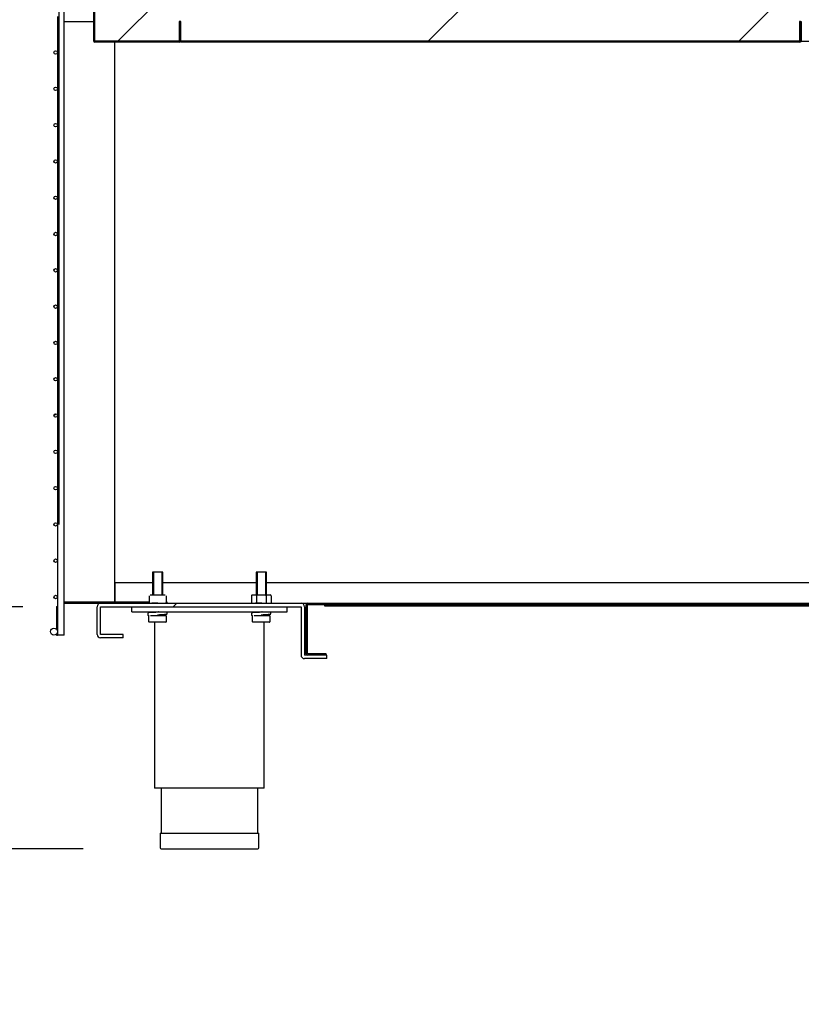
# Model space of a CAD drawing. Units: millimetres. Extents: x 0 to 1760, y -691 to 305.
# Drawn here: x 1705 to 1728, y -193 to -164 of the extents above; entities that cross this region are included whole.
import ezdxf

# ---------------------------------------------------------------- set-up
doc = ezdxf.new("R2010")
doc.units = ezdxf.units.MM
for name, color, linetype in [('10AN1001-1', 7, 'Continuous'), ('10AN1009', 7, 'Continuous'), ('10AN1045-1', 7, 'Continuous'), ('10AN1047-2', 7, 'Continuous'), ('10AN1048', 7, 'Continuous'), ('10AN171006', 7, 'Continuous'), ('504X12-2', 7, 'Continuous'), ('603X192', 7, 'Continuous'), ('701X128', 7, 'Continuous'), ('701X43', 7, 'Continuous'), ('702X03', 7, 'Continuous'), ('703X04', 7, 'Continuous'), ('705X20', 7, 'Continuous'), ('A100P-7B', 7, 'Continuous'), ('Default', 7, 'Continuous'), ('INYECTADO_AN_100', 7, 'Continuous'), ('REFPATA1', 7, 'Continuous'), ('TI560004', 7, 'Continuous'), ('TI630003', 7, 'Continuous')]:
    doc.layers.add(name, color=color, linetype=linetype)
doc.styles.add('SEACAD_Solid_Edge_ISO', font='seiso.ttf')
doc.dimstyles.new('INFRICO_COT', dxfattribs={"dimtxt": 3, "dimasz": 2.25, "dimexe": 1.5, "dimexo": 2.25, "dimgap": 1.5, "dimtad": 1, "dimdec": 1, "dimlfac": 20, "dimzin": 12, "dimtxsty": 'SEACAD_Solid_Edge_ISO', "dimblk1": '_SE_FILLED', "dimblk2": '_SE_FILLED', "dimsah": 1, "dimcen": 1.5, "dimadec": 1, "dimazin": 0, "dimtfac": 1, "dimtmove": 0, "dimatfit": 3, "dimfxl": 1, "dimtolj": 1, "dimtzin": 12, "dimarcsym": 0})
pattern_1 = [(45, (1486.2076, -467.703), (-2.245064, 2.245064), [])]
pattern_2 = [(45, (1486.2076, -467.703), (-4.49013, 4.49013), [])]

# ---------------------------------------------------------------- blocks, each defined once
blk = doc.blocks.new('_SE_FILLED')
at = {"color": 0}
blk.add_line((0, 0), (-1, 0), dxfattribs=at)
blk.add_solid([(0, 0), (-1, -0.1665), (-1, 0.1665), (0, 0)], dxfattribs=at)
blk = doc.blocks.new('*D153')
at = {"layer": 'Default', "color": 0, "linetype": 'Continuous', "lineweight": -2}
for p, q in [((1706.355, -179.01), (1706.355, -73.91)), ((1741.517, -160.961), (1741.517, -73.91)), ((1708.605, -75.41), (1739.267, -75.41))]:
    blk.add_line(p, q, dxfattribs=at)
at = {"layer": 'Defpoints', "color": 0, "linetype": 'Continuous'}
for p in [(1741.517, -75.41), (1741.517, -163.211), (1706.355, -181.26)]:
    blk.add_point(p, dxfattribs=at)
at = {"layer": 'Default', "color": 0, "linetype": 'Continuous', "lineweight": -2, "xscale": 2.25, "yscale": 2.25, "zscale": 2.25, "rotation": 180}
blk.add_blockref('_SE_FILLED', (1706.355, -75.41), dxfattribs=at)
at = {"layer": 'Default', "color": 0, "linetype": 'Continuous', "lineweight": -2, "xscale": 2.25, "yscale": 2.25, "zscale": 2.25}
blk.add_blockref('_SE_FILLED', (1741.517, -75.41), dxfattribs=at)
at = {"layer": 'Default', "color": 0, "linetype": 'Continuous', "insert": (1723.936, -72.394), "char_height": 3, "attachment_point": 5, "style": 'SEACAD_Solid_Edge_ISO'}
blk.add_mtext('\\A1;\\A1;703', dxfattribs=at)
blk = doc.blocks.new('*D155')
at = {"layer": 'Default', "color": 0, "linetype": 'Continuous', "lineweight": -2}
for p, q in [((1702.906, -179.141), (1702.906, -176.891)), ((1705.305, -181.391), (1701.406, -181.391)), ((1702.906, -188.391), (1702.906, -181.391)), ((1707.055, -188.391), (1701.406, -188.391)), ((1702.906, -190.641), (1702.906, -192.891))]:
    blk.add_line(p, q, dxfattribs=at)
at = {"layer": 'Defpoints', "color": 0, "linetype": 'Continuous'}
for p in [(1702.906, -181.391), (1707.555, -181.391), (1709.305, -188.391)]:
    blk.add_point(p, dxfattribs=at)
at = {"layer": 'Default', "color": 0, "linetype": 'Continuous', "lineweight": -2, "xscale": 2.25, "yscale": 2.25, "zscale": 2.25}
for p, rotation in [((1702.906, -181.391), 270), ((1702.906, -188.391), 90)]:
    blk.add_blockref('_SE_FILLED', p, dxfattribs=dict(at, rotation=rotation))
at = {"layer": 'Default', "color": 0, "linetype": 'Continuous', "insert": (1699.89, -184.891), "char_height": 3, "attachment_point": 5, "rotation": 90, "style": 'SEACAD_Solid_Edge_ISO'}
blk.add_mtext('\\A1;\\A1;140', dxfattribs=at)

msp = doc.modelspace()

# ---------------------------------------------------------------- hatches: boundary and pattern name
at = {"layer": '10AN1009', "linetype": 'Continuous'}
h = msp.add_hatch(dxfattribs=at)
h.set_pattern_fill('LINE', scale=2, angle=45, style=0)
h.set_pattern_definition(pattern_2)
edge = h.paths.add_edge_path()
edge.add_line((1707.3805, -165.0598), (1709.8297, -165.0598))
edge.add_arc((1709.8297, -165.0343), 0.0255, 270, 360)
edge.add_line((1709.8552, -165.0343), (1709.8552, -164.4601))
edge.add_line((1709.8552, -164.4601), (1709.8302, -164.4601))
edge.add_line((1709.8302, -164.4601), (1709.8302, -165.0343))
edge.add_arc((1709.8297, -165.0343), 0.0005, 270, 360, ccw=False)
edge.add_line((1709.8297, -165.0348), (1707.3805, -165.0348))
edge.add_arc((1707.3805, -165.0343), 0.0005, 180, 270, ccw=False)
edge.add_line((1707.38, -165.0343), (1707.38, -126.2218))
edge.add_arc((1707.3805, -126.2218), 0.0005, 90, 180, ccw=False)
edge.add_line((1707.3805, -126.2213), (1707.9547, -126.2213))
edge.add_line((1707.9547, -126.2213), (1707.9547, -126.1963))
edge.add_line((1707.9547, -126.1963), (1707.3805, -126.1963))
edge.add_arc((1707.3805, -126.2218), 0.0255, 90, 180)
edge.add_line((1707.355, -126.2218), (1707.355, -165.0343))
edge.add_arc((1707.3805, -165.0343), 0.0255, 180, 270)
at = {"layer": '10AN1047-2', "linetype": 'Continuous'}
h = msp.add_hatch(dxfattribs=at)
h.set_pattern_fill('LINE', scale=2, angle=45, style=0)
h.set_pattern_definition(pattern_2)
edge = h.paths.add_edge_path()
edge.add_arc((1707.5547, -182.1908), 0.0005, 180, 270, ccw=False)
edge.add_line((1707.5542, -182.1908), (1707.5542, -181.3913))
edge.add_arc((1707.5547, -181.3913), 0.0005, 90, 180, ccw=False)
edge.add_line((1707.5547, -181.3908), (1713.3547, -181.3908))
edge.add_arc((1713.3547, -181.3913), 0.0005, 0, 90, ccw=False)
edge.add_line((1713.3552, -181.3913), (1713.3552, -182.7908))
edge.add_arc((1713.4557, -182.7908), 0.1005, 180, 270)
edge.add_line((1713.4557, -182.8913), (1714.1052, -182.8913))
edge.add_line((1714.1052, -182.8913), (1714.1052, -182.7913))
edge.add_line((1714.1052, -182.7913), (1713.4557, -182.7913))
edge.add_arc((1713.4557, -182.7908), 0.0005, 180, 270, ccw=False)
edge.add_line((1713.4552, -182.7908), (1713.4552, -181.3913))
edge.add_arc((1713.3547, -181.3913), 0.1005, 0, 90)
edge.add_line((1713.3547, -181.2908), (1707.5547, -181.2908))
edge.add_arc((1707.5547, -181.3913), 0.1005, 90, 180)
edge.add_line((1707.4542, -181.3913), (1707.4542, -182.1908))
edge.add_arc((1707.5547, -182.1908), 0.1005, 180, 270)
edge.add_line((1707.5547, -182.2913), (1708.2042, -182.2913))
edge.add_line((1708.2042, -182.2913), (1708.2042, -182.1913))
edge.add_line((1708.2042, -182.1913), (1707.5547, -182.1913))
at = {"layer": '10AN1048', "linetype": 'Continuous'}
h = msp.add_hatch(dxfattribs=at)
h.set_pattern_fill('LINE', angle=45, style=0)
h.set_pattern_definition(pattern_1)
edge = h.paths.add_edge_path()
edge.add_line((1732.1562, -182.7508), (1732.1562, -181.3313))
edge.add_arc((1732.1157, -181.3313), 0.0405, 0, 90)
edge.add_line((1732.1157, -181.2908), (1713.5457, -181.2908))
edge.add_arc((1713.5457, -181.3313), 0.0405, 90, 180)
edge.add_line((1713.5052, -181.3313), (1713.5052, -182.7508))
edge.add_arc((1713.5457, -182.7508), 0.0405, 180, 270)
edge.add_line((1713.5457, -182.7913), (1714.0802, -182.7913))
edge.add_line((1714.0802, -182.7913), (1714.0802, -182.7513))
edge.add_line((1714.0802, -182.7513), (1713.5457, -182.7513))
edge.add_arc((1713.5457, -182.7508), 0.0005, 180, 270, ccw=False)
edge.add_line((1713.5452, -182.7508), (1713.5452, -181.3313))
edge.add_arc((1713.5457, -181.3313), 0.0005, 90, 180, ccw=False)
edge.add_line((1713.5457, -181.3308), (1732.1157, -181.3308))
edge.add_arc((1732.1157, -181.3313), 0.0005, 0, 90, ccw=False)
edge.add_line((1732.1162, -181.3313), (1732.1162, -182.7508))
edge.add_arc((1732.1157, -182.7508), 0.0005, 270, 360, ccw=False)
edge.add_line((1732.1157, -182.7513), (1731.5812, -182.7513))
edge.add_line((1731.5812, -182.7513), (1731.5812, -182.7913))
edge.add_line((1731.5812, -182.7913), (1732.1157, -182.7913))
edge.add_arc((1732.1157, -182.7508), 0.0405, 270, 360)
at = {"layer": '10AN171006', "linetype": 'Continuous'}
h = msp.add_hatch(dxfattribs=at)
h.set_pattern_fill('LINE', angle=135, style=0)
h.set_pattern_definition([(135, (1486.2076, -467.703), (-2.245064, -2.245064), [])])
edge = h.paths.add_edge_path()
edge.add_line((1709.8807, -165.0598), (1727.7807, -165.0598))
edge.add_arc((1727.7807, -165.0343), 0.0255, 270, 360)
edge.add_line((1727.8062, -165.0343), (1727.8062, -164.4601))
edge.add_line((1727.8062, -164.4601), (1727.7812, -164.4601))
edge.add_line((1727.7812, -164.4601), (1727.7812, -165.0343))
edge.add_arc((1727.7807, -165.0343), 0.0005, 270, 360, ccw=False)
edge.add_line((1727.7807, -165.0348), (1709.8807, -165.0348))
edge.add_arc((1709.8807, -165.0343), 0.0005, 180, 270, ccw=False)
edge.add_line((1709.8802, -165.0343), (1709.8802, -164.4601))
edge.add_line((1709.8802, -164.4601), (1709.8552, -164.4601))
edge.add_line((1709.8552, -164.4601), (1709.8552, -165.0343))
edge.add_arc((1709.8807, -165.0343), 0.0255, 180, 270)
at = {"layer": '504X12-2', "linetype": 'Continuous'}
h = msp.add_hatch(dxfattribs=at)
h.set_pattern_fill('LINE', scale=2, angle=45, style=0)
h.set_pattern_definition(pattern_2)
edge = h.paths.add_edge_path()
edge.add_ellipse((1706.2552, -175.8598), major_axis=(0.05, 0), ratio=1, start_angle=0, end_angle=360)
at = {"layer": 'A100P-7B', "linetype": 'Continuous'}
h = msp.add_hatch(dxfattribs=at)
h.set_pattern_fill('LINE', angle=45, style=0)
h.set_pattern_definition(pattern_1)
edge = h.paths.add_edge_path()
edge.add_line((1727.8317, -165.0598), (1735.8317, -165.0598))
edge.add_arc((1735.8317, -165.0343), 0.0255, 270, 360)
edge.add_line((1735.8572, -165.0343), (1735.8572, -164.4601))
edge.add_line((1735.8572, -164.4601), (1735.8322, -164.4601))
edge.add_line((1735.8322, -164.4601), (1735.8322, -165.0343))
edge.add_arc((1735.8317, -165.0343), 0.0005, 270, 360, ccw=False)
edge.add_line((1735.8317, -165.0348), (1727.8317, -165.0348))
edge.add_arc((1727.8317, -165.0343), 0.0005, 180, 270, ccw=False)
edge.add_line((1727.8312, -165.0343), (1727.8312, -164.4601))
edge.add_line((1727.8312, -164.4601), (1727.8062, -164.4601))
edge.add_line((1727.8062, -164.4601), (1727.8062, -165.0343))
edge.add_arc((1727.8317, -165.0343), 0.0255, 180, 270)
at = {"layer": 'INYECTADO_AN_100', "linetype": 'Continuous'}
h = msp.add_hatch(dxfattribs=at)
h.set_pattern_fill('LINE', scale=2, angle=45, style=0)
h.set_pattern_definition(pattern_2)
edge = h.paths.add_edge_path()
edge.add_line((1737.6932, -163.0801), (1737.537, -162.99))
edge.add_line((1737.537, -162.99), (1737.468, -162.99))
edge.add_arc((1737.468, -162.9025), 0.0875, 180, 270, ccw=False)
edge.add_line((1737.3805, -162.9025), (1737.3805, -162.3096))
edge.add_arc((1737.3705, -162.3096), 0.01, 0, 90)
edge.add_line((1737.3705, -162.2996), (1737.1307, -162.2996))
edge.add_line((1737.1307, -162.2996), (1737.1307, -162.6676))
edge.add_arc((1737.0432, -162.6676), 0.0875, 270, 360, ccw=False)
edge.add_line((1737.0432, -162.7551), (1736.5682, -162.7551))
edge.add_arc((1736.5682, -162.6676), 0.0875, 180, 270, ccw=False)
edge.add_line((1736.4807, -162.6676), (1736.4807, -161.2883))
edge.add_arc((1736.4707, -161.2883), 0.01, 0, 65.25739)
edge.add_line((1736.4749, -161.2792), (1736.2843, -161.1914))
edge.add_arc((1736.2801, -161.2005), 0.01, 65.25739, 111.72643)
edge.add_line((1736.2764, -161.1912), (1735.852, -161.3603))
edge.add_arc((1735.8409, -161.3325), 0.03, 111.72643, 291.72643, ccw=False)
edge.add_line((1735.8298, -161.3046), (1736.273, -161.128))
edge.add_arc((1736.2798, -161.1717), 0.0443, 71.09613, 98.74558, ccw=False)
edge.add_line((1736.2941, -161.1298), (1736.467, -161.2095))
edge.add_arc((1736.4707, -161.2002), 0.01, 248.40405, 360)
edge.add_line((1736.4807, -161.2002), (1736.4807, -161.1156))
edge.add_line((1736.4807, -161.1156), (1734.63, -161.1156))
edge.add_line((1734.63, -161.1156), (1734.63, -161.3656))
edge.add_arc((1734.105, -161.3656), 0.525, 270, 360, ccw=False)
edge.add_line((1734.105, -161.8906), (1710.355, -161.8906))
edge.add_arc((1710.355, -161.3656), 0.525, 180, 270, ccw=False)
edge.add_line((1709.83, -161.3656), (1709.83, -89.0146))
edge.add_arc((1710.355, -89.0146), 0.525, 90, 180, ccw=False)
edge.add_line((1710.355, -88.4896), (1734.105, -88.4896))
edge.add_arc((1734.105, -89.0146), 0.525, 0, 90, ccw=False)
edge.add_line((1734.63, -89.0146), (1734.63, -93.5146))
edge.add_line((1734.63, -93.5146), (1736.4807, -93.5146))
edge.add_line((1736.4807, -93.5146), (1736.4807, -93.43))
edge.add_arc((1736.4707, -93.43), 0.01, 0, 111.59595)
edge.add_line((1736.467, -93.4207), (1736.2941, -93.5004))
edge.add_arc((1736.2798, -93.4585), 0.0443, 261.25442, 288.90387, ccw=False)
edge.add_line((1736.273, -93.5023), (1735.8298, -93.3257))
edge.add_arc((1735.8409, -93.2978), 0.03, 68.27357, 248.27357, ccw=False)
edge.add_line((1735.852, -93.2699), (1736.2764, -93.439))
edge.add_arc((1736.2801, -93.4298), 0.01, 248.27357, 294.74261)
edge.add_line((1736.2843, -93.4388), (1736.4749, -93.351))
edge.add_arc((1736.4707, -93.3419), 0.01, 294.74261, 360)
edge.add_line((1736.4807, -93.3419), (1736.4807, -91.9627))
edge.add_arc((1736.5682, -91.9627), 0.0875, 90, 180, ccw=False)
edge.add_line((1736.5682, -91.8752), (1737.0432, -91.8752))
edge.add_arc((1737.0432, -91.9627), 0.0875, 0, 90, ccw=False)
edge.add_line((1737.1307, -91.9627), (1737.1307, -92.3306))
edge.add_line((1737.1307, -92.3306), (1737.3705, -92.3306))
edge.add_arc((1737.3705, -92.3206), 0.01, 270, 360)
edge.add_line((1737.3805, -92.3206), (1737.3805, -91.7278))
edge.add_arc((1737.468, -91.7278), 0.0875, 90, 180, ccw=False)
edge.add_line((1737.468, -91.6403), (1737.537, -91.6403))
edge.add_line((1737.537, -91.6403), (1737.6932, -91.5501))
edge.add_arc((1737.7057, -91.5717), 0.025, -60, 120, ccw=False)
edge.add_line((1737.7182, -91.5934), (1737.6693, -91.6216))
edge.add_arc((1737.6743, -91.6303), 0.01, 120, 270)
edge.add_line((1737.6743, -91.6403), (1738.3252, -91.6403))
edge.add_line((1738.3252, -91.6403), (1738.3252, -89.5004))
edge.add_line((1738.3252, -89.5004), (1735.826, -89.5004))
edge.add_line((1735.826, -89.5004), (1735.826, -85.8198))
edge.add_line((1735.826, -85.8198), (1707.38, -85.8198))
edge.add_line((1707.38, -85.8198), (1707.38, -165.0299))
edge.add_line((1707.38, -165.0299), (1738.3252, -165.0299))
edge.add_line((1738.3252, -165.0299), (1738.3252, -162.99))
edge.add_line((1738.3252, -162.99), (1737.6743, -162.99))
edge.add_arc((1737.6743, -163), 0.01, 90, 240)
edge.add_line((1737.6693, -163.0086), (1737.7182, -163.0368))
edge.add_arc((1737.7057, -163.0585), 0.025, -120, 60, ccw=False)

# ---------------------------------------------------------------- linework, layer by layer
at = {"layer": '10AN1001-1', "color": 7, "linetype": 'Continuous'}
for p, q in [((1707.9547, -165.0598), (1707.9547, -181.2603)), ((1707.9797, -181.2602), (1707.9797, -180.6908)), ((1707.9797, -180.6908), (1709.0547, -180.6908)), ((1709.3547, -180.6908), (1712.0547, -180.6908)), ((1712.3547, -180.6908), (1733.3067, -180.6908)), ((1707.9547, -181.2603), (1706.5047, -181.2603)), ((1706.5047, -181.2608), (1708.9601, -181.2608)), ((1706.5047, -181.2908), (1707.5547, -181.2908)), ((1708.9601, -181.2602), (1707.9797, -181.2602)), ((1713.3547, -181.2908), (1713.5457, -181.2908))]:
    msp.add_line(p, q, dxfattribs=at)
at = {"layer": '10AN1009', "color": 7, "linetype": 'Continuous'}
for p, q in [((1707.355, -165.0343), (1707.355, -126.2218)), ((1707.38, -165.0343), (1707.38, -126.2218)), ((1709.8552, -164.4601), (1709.8302, -164.4601)), ((1709.8302, -164.4601), (1709.8302, -165.0343)), ((1709.8552, -164.4601), (1709.8552, -165.0343)), ((1707.3841, -165.0299), (1707.3805, -165.0335)), ((1707.3805, -165.0343), (1707.3849, -165.0299)), ((1707.3805, -165.0343), (1707.3805, -165.0348)), ((1709.8297, -165.0348), (1707.3805, -165.0348)), ((1709.8297, -165.0598), (1707.3805, -165.0598)), ((1709.8297, -165.0299), (1709.8297, -165.0343)), ((1709.8297, -165.0348), (1709.8297, -165.0343))]:
    msp.add_line(p, q, dxfattribs=at)
for centre, radius, start, end in [((1707.3805, -165.0343), 0.0255, 180, 270), ((1707.3805, -165.0343), 0.0005, 180, 270), ((1709.8297, -165.0343), 0.0255, 270, 0), ((1709.8297, -165.0343), 0.0005, 270, 0)]:
    msp.add_arc(centre, radius, start, end, dxfattribs=at)
at = {"layer": '10AN1045-1', "color": 7, "linetype": 'Continuous'}
for p, q in [((1706.5047, -164.4601), (1707.355, -164.4601)), ((1708.9601, -181.2606), (1706.5047, -181.2606))]:
    msp.add_line(p, q, dxfattribs=at)
at = {"layer": '10AN1047-2', "color": 7, "linetype": 'Continuous'}
for p, q in [((1707.4542, -182.1908), (1707.4542, -181.3913)), ((1707.5542, -182.1908), (1707.5542, -181.3913)), ((1707.5547, -181.2908), (1713.3547, -181.2908)), ((1707.5547, -181.3908), (1713.3547, -181.3908)), ((1713.3552, -181.3913), (1713.3552, -182.7908)), ((1713.4552, -181.3913), (1713.4552, -182.7908)), ((1708.2042, -182.1913), (1707.5547, -182.1913)), ((1708.2042, -182.2913), (1708.2042, -182.1913)), ((1708.2042, -182.2913), (1707.5547, -182.2913)), ((1714.1052, -182.7913), (1713.4557, -182.7913)), ((1714.1052, -182.8913), (1714.1052, -182.7913)), ((1714.1052, -182.8913), (1713.4557, -182.8913))]:
    msp.add_line(p, q, dxfattribs=at)
for centre, radius, start, end in [((1707.5547, -181.3913), 0.1005, 90, 180), ((1707.5547, -181.3913), 0.0005, 90, 180), ((1713.3547, -181.3913), 0.1005, 0, 90), ((1713.3547, -181.3913), 0.0005, 0, 90), ((1707.5547, -182.1908), 0.1005, 180, 270), ((1707.5547, -182.1908), 0.0005, 180, 270), ((1713.4557, -182.7908), 0.1005, 180, 270), ((1713.4557, -182.7908), 0.0005, 180, 270)]:
    msp.add_arc(centre, radius, start, end, dxfattribs=at)
at = {"layer": '10AN1048', "color": 7, "linetype": 'Continuous'}
for p, q in [((1713.5052, -182.7508), (1713.5052, -181.3313)), ((1713.5452, -182.7508), (1713.5452, -181.3313)), ((1713.5457, -181.2908), (1732.1157, -181.2908)), ((1713.5457, -181.3308), (1732.1157, -181.3308)), ((1714.0457, -181.3308), (1714.0457, -181.3318)), ((1714.0457, -181.3718), (1714.0457, -181.3318)), ((1731.6157, -181.3318), (1714.0457, -181.3318)), ((1714.0457, -181.3318), (1714.0457, -181.3318)), ((1731.6157, -181.3318), (1714.0457, -181.3318)), ((1731.6157, -181.3718), (1714.0457, -181.3718)), ((1714.0802, -182.7513), (1713.5457, -182.7513)), ((1714.0802, -182.7913), (1713.5457, -182.7913)), ((1714.0802, -182.7913), (1714.0802, -182.7513))]:
    msp.add_line(p, q, dxfattribs=at)
for centre, radius, start, end in [((1713.5457, -181.3313), 0.0405, 90, 180), ((1713.5457, -181.3313), 0.0005, 90, 180), ((1713.5457, -182.7508), 0.0405, 180, 270), ((1713.5457, -182.7508), 0.0005, 180, 270)]:
    msp.add_arc(centre, radius, start, end, dxfattribs=at)
at = {"layer": '10AN171006', "color": 7, "linetype": 'Continuous'}
for p, q in [((1709.8552, -165.0343), (1709.8552, -164.4601)), ((1709.8802, -164.4601), (1709.8552, -164.4601)), ((1709.8802, -165.0343), (1709.8802, -164.4601)), ((1727.8062, -164.4601), (1727.7812, -164.4601)), ((1727.7812, -164.4601), (1727.7812, -165.0343)), ((1727.8062, -164.4601), (1727.8062, -165.0343)), ((1709.8807, -165.0343), (1709.8807, -165.0299)), ((1709.8807, -165.0343), (1709.8807, -165.0348)), ((1727.7807, -165.0348), (1709.8807, -165.0348)), ((1727.7807, -165.0598), (1709.8807, -165.0598)), ((1727.7807, -165.0299), (1727.7807, -165.0343)), ((1727.7807, -165.0348), (1727.7807, -165.0343))]:
    msp.add_line(p, q, dxfattribs=at)
for centre, radius, start, end in [((1709.8807, -165.0343), 0.0255, 180, 270), ((1709.8807, -165.0343), 0.0005, 180, 270), ((1727.7807, -165.0343), 0.0005, 270, 0), ((1727.7807, -165.0343), 0.0255, 270, 0)]:
    msp.add_arc(centre, radius, start, end, dxfattribs=at)
at = {"layer": '504X12-2', "color": 7, "linetype": 'Continuous'}
for p, q in [((1706.5047, -182.2098), (1706.5047, -163.2098)), ((1706.3047, -164.3168), (1706.3047, -165.3527)), ((1706.3047, -165.3668), (1706.3047, -166.4027)), ((1706.3047, -166.4168), (1706.3047, -167.4527)), ((1706.3047, -167.4668), (1706.3047, -168.5027)), ((1706.3047, -168.5168), (1706.3047, -169.5527)), ((1706.3047, -169.5668), (1706.3047, -170.6027)), ((1706.3047, -170.6168), (1706.3047, -171.6527)), ((1706.3047, -171.6668), (1706.3047, -172.7027)), ((1706.3047, -172.7168), (1706.3047, -173.7527)), ((1706.3047, -173.7668), (1706.3047, -174.8027)), ((1706.3047, -174.8168), (1706.3047, -175.8527)), ((1706.3047, -175.8668), (1706.3047, -176.9027)), ((1706.3047, -176.9168), (1706.3047, -177.9527)), ((1706.3047, -177.9668), (1706.3047, -179.0027)), ((1706.3047, -179.0168), (1706.3047, -180.0527)), ((1706.3047, -180.0668), (1706.3047, -181.1027)), ((1706.3047, -181.1168), (1706.3047, -182.0998)), ((1706.2797, -181.3848), (1706.3047, -181.3848)), ((1706.2797, -181.3848), (1706.2797, -181.4848)), ((1706.2797, -181.4848), (1706.2797, -182.0431)), ((1706.2797, -182.1765), (1706.2797, -182.2098)), ((1706.2797, -182.2098), (1706.3047, -182.2098)), ((1706.3047, -182.1198), (1706.3047, -182.2098)), ((1706.5047, -182.2098), (1706.3047, -182.2098))]:
    msp.add_line(p, q, dxfattribs=at)
for centre, radius in [((1706.2552, -165.3598), 0.05), ((1706.2552, -166.4098), 0.05), ((1706.2552, -167.4598), 0.05), ((1706.2552, -168.5098), 0.05), ((1706.2552, -169.5598), 0.05), ((1706.2552, -170.6098), 0.05), ((1706.2552, -171.6598), 0.05), ((1706.2552, -172.7098), 0.05), ((1706.2552, -173.7598), 0.05), ((1706.2552, -174.8098), 0.05), ((1706.2552, -175.8598), 0.05), ((1706.2552, -176.9098), 0.05), ((1706.2552, -177.9598), 0.05), ((1706.2552, -179.0098), 0.05), ((1706.2552, -180.0598), 0.05), ((1706.2552, -181.1098), 0.05), ((1706.2052, -182.1098), 0.1)]:
    msp.add_circle(centre, radius, dxfattribs=at)
at = {"layer": '603X192', "color": 7, "linetype": 'Continuous'}
for p, q in [((1709.2797, -187.9408), (1712.1297, -187.9408)), ((1709.2797, -187.9408), (1709.2797, -188.3658)), ((1712.1297, -188.3658), (1712.1297, -187.9408)), ((1709.3047, -188.3908), (1712.1047, -188.3908))]:
    msp.add_line(p, q, dxfattribs=at)
for centre, start, end in [((1709.3047, -188.3658), 180, 270), ((1712.1047, -188.3658), 270, 0)]:
    msp.add_arc(centre, 0.025, start, end, dxfattribs=at)
at = {"layer": '701X128', "color": 7, "linetype": 'Continuous'}
for p, q in [((1708.9422, -181.5408), (1708.9422, -181.5658)), ((1712.4357, -181.6408), (1712.4357, -181.6134))]:
    msp.add_line(p, q, dxfattribs=at)
at = {"layer": '701X43', "color": 7, "linetype": 'Continuous'}
for p, q in [((1709.3547, -180.3908), (1709.0547, -180.3908)), ((1709.0547, -180.3908), (1709.0547, -181.0508)), ((1709.0855, -180.3908), (1709.0855, -181.0508)), ((1709.324, -180.3908), (1709.324, -181.0508)), ((1709.3547, -181.0508), (1709.3547, -180.3908)), ((1712.3547, -180.3908), (1712.0547, -180.3908)), ((1712.0547, -180.3908), (1712.0547, -181.0508)), ((1712.0855, -180.3908), (1712.0855, -181.0508)), ((1712.324, -180.3908), (1712.324, -181.0508)), ((1712.3547, -181.0508), (1712.3547, -180.3908)), ((1708.9544, -181.8308), (1708.9544, -181.6508)), ((1708.999, -181.6408), (1709.2047, -181.6408)), ((1709.2047, -181.6408), (1709.445, -181.6408)), ((1709.324, -181.6198), (1709.324, -181.6408)), ((1709.3547, -181.6408), (1709.3547, -181.6198)), ((1709.455, -181.6508), (1709.455, -181.8308)), ((1711.9544, -181.8308), (1711.9544, -181.6508)), ((1711.999, -181.6408), (1712.2047, -181.6408)), ((1712.0547, -181.5408), (1712.0547, -181.5518)), ((1712.0855, -181.5408), (1712.0855, -181.5518)), ((1712.2047, -181.6408), (1712.445, -181.6408)), ((1712.324, -181.6198), (1712.324, -181.6408)), ((1712.3547, -181.6408), (1712.3547, -181.6198)), ((1712.455, -181.6508), (1712.455, -181.8308)), ((1709.2047, -181.8408), (1708.9644, -181.8408)), ((1709.445, -181.8408), (1709.2047, -181.8408)), ((1712.2047, -181.8408), (1711.9644, -181.8408)), ((1712.445, -181.8408), (1712.2047, -181.8408))]:
    msp.add_line(p, q, dxfattribs=at)
for centre, start, end in [((1708.9644, -181.6508), 90, 180), ((1709.445, -181.6508), 0, 90), ((1711.9644, -181.6508), 90, 180), ((1712.445, -181.6508), 0, 90), ((1708.9644, -181.8308), 180, 270), ((1709.445, -181.8308), 270, 0), ((1711.9644, -181.8308), 180, 270), ((1712.445, -181.8308), 270, 0)]:
    msp.add_arc(centre, 0.01, start, end, dxfattribs=at)
at = {"layer": '702X03', "color": 7, "linetype": 'Continuous'}
for p, q in [((1708.9601, -181.0758), (1708.9601, -181.2658)), ((1708.9851, -181.0508), (1709.2038, -181.0508)), ((1709.2038, -181.0508), (1709.4244, -181.0508)), ((1709.4494, -181.0758), (1709.4494, -181.2658)), ((1711.9222, -181.0758), (1711.9222, -181.2658)), ((1711.9511, -181.0508), (1712.0779, -181.0508)), ((1712.0635, -181.0758), (1712.0635, -181.2658)), ((1712.0779, -181.0508), (1712.3316, -181.0508)), ((1712.3316, -181.0508), (1712.4584, -181.0508)), ((1712.346, -181.0758), (1712.346, -181.2658)), ((1712.4872, -181.0758), (1712.4872, -181.2658))]:
    msp.add_line(p, q, dxfattribs=at)
msp.add_arc((1709.4244, -181.2658), 0.025, 331.30135, 0, dxfattribs=at)
for centre, major_axis, ratio, start_param, end_param in [((1711.9511, -181.0758), (0.0289, 0), 0.8660266, 1.5707963, 3.1415927), ((1712.0779, -181.0758), (0, 0.025), 0.5784617, 0, 1.5707963), ((1712.3316, -181.0758), (0, -0.025), 0.5762399, 1.5707963, 3.1415927), ((1712.4584, -181.0758), (0.0289, 0), 0.8660266, 0, 1.5707963), ((1711.9511, -181.2658), (-0.0289, 0), 0.8660266, 0, 1.5707963), ((1712.0779, -181.2658), (0, 0.025), 0.5784617, 1.5707963, 3.1415927)]:
    msp.add_ellipse(centre, major_axis=major_axis, ratio=ratio, start_param=start_param, end_param=end_param, dxfattribs=at)
at = {"layer": '703X04', "color": 7, "linetype": 'Continuous'}
for p, q in [((1709.4772, -181.2583), (1709.4494, -181.2583)), ((1709.4844, -181.2665), (1709.4846, -181.2644)), ((1709.4847, -181.2908), (1709.4847, -181.2658)), ((1712.4844, -181.2665), (1712.4846, -181.2644)), ((1712.4847, -181.2908), (1712.4847, -181.276)), ((1708.9247, -181.5733), (1708.9247, -181.6433)), ((1709.4847, -181.5983), (1709.4847, -181.5408)), ((1711.9247, -181.5733), (1711.9247, -181.6433)), ((1712.4847, -181.5983), (1712.4847, -181.5408))]:
    msp.add_line(p, q, dxfattribs=at)
msp.add_arc((1709.4772, -181.2658), 0.0075, 10.46989, 90, dxfattribs=at)
for points in [[(1709.2047, -181.2808), (1709.1449, -181.2839), (1709.0853, -181.2871), (1709.0379, -181.2902)], [(1712.2047, -181.2808), (1712.1449, -181.2839), (1712.0853, -181.2871), (1712.0379, -181.2902)], [(1708.9524, -181.6497), (1708.9345, -181.6475), (1708.9247, -181.6454), (1708.9247, -181.6433)], [(1708.9541, -181.6565), (1708.9399, -181.6546), (1708.9322, -181.6527), (1708.9322, -181.6508)], [(1709.2317, -181.5409), (1709.2228, -181.5417), (1709.2138, -181.5425), (1709.2047, -181.5433)], [(1711.9524, -181.6497), (1711.9345, -181.6475), (1711.9247, -181.6454), (1711.9247, -181.6433)], [(1711.9541, -181.6565), (1711.9399, -181.6546), (1711.9322, -181.6527), (1711.9322, -181.6508)], [(1712.2317, -181.5409), (1712.2228, -181.5417), (1712.2138, -181.5425), (1712.2047, -181.5433)]]:
    msp.add_open_spline(points, degree=3, dxfattribs=at)
for points, knots in [([(1709.2065, -181.2882), (1709.2059, -181.2882), (1709.2053, -181.2883), (1709.1885, -181.2891), (1709.1722, -181.29), (1709.1562, -181.2908)], [0.248960534, 0.248960534, 0.248960534, 0.248960534, 0.25, 0.25, 0.277742552, 0.277742552, 0.277742552, 0.277742552]), ([(1712.2065, -181.2882), (1712.2059, -181.2882), (1712.2053, -181.2883), (1712.1885, -181.2891), (1712.1722, -181.29), (1712.1562, -181.2908)], [0.248960534, 0.248960534, 0.248960534, 0.248960534, 0.25, 0.25, 0.277742552, 0.277742552, 0.277742552, 0.277742552]), ([(1709.2065, -181.5507), (1709.2059, -181.5507), (1709.2053, -181.5508), (1709.1314, -181.5545), (1709.0586, -181.5583), (1708.9549, -181.5658), (1708.9247, -181.5695), (1708.9247, -181.5733)], [0.49896053, 0.49896053, 0.49896053, 0.49896053, 0.5, 0.5, 0.625, 0.625, 0.75, 0.75, 0.75, 0.75]), ([(1709.2047, -181.5433), (1709.1334, -181.547), (1709.0625, -181.5508), (1708.9616, -181.5583), (1708.9322, -181.562), (1708.9322, -181.5658)], [0.5, 0.5, 0.5, 0.5, 0.625, 0.625, 0.75, 0.75, 0.75, 0.75]), ([(1709.2029, -181.6209), (1709.2035, -181.6209), (1709.2041, -181.6208), (1709.278, -181.617), (1709.3509, -181.6133), (1709.4545, -181.6058), (1709.4847, -181.602), (1709.4847, -181.5983)], [0.49896053, 0.49896053, 0.49896053, 0.49896053, 0.5, 0.5, 0.625, 0.625, 0.75, 0.75, 0.75, 0.75]), ([(1709.2047, -181.6283), (1709.2761, -181.6245), (1709.347, -181.6208), (1709.4479, -181.6133), (1709.4772, -181.6095), (1709.4772, -181.6058)], [0.5, 0.5, 0.5, 0.5, 0.625, 0.625, 0.75, 0.75, 0.75, 0.75]), ([(1712.2065, -181.5507), (1712.2059, -181.5507), (1712.2053, -181.5508), (1712.1314, -181.5545), (1712.0586, -181.5583), (1711.9549, -181.5658), (1711.9247, -181.5695), (1711.9247, -181.5733)], [0.49896053, 0.49896053, 0.49896053, 0.49896053, 0.5, 0.5, 0.625, 0.625, 0.75, 0.75, 0.75, 0.75]), ([(1712.2047, -181.5433), (1712.1334, -181.547), (1712.0625, -181.5508), (1711.9616, -181.5583), (1711.9322, -181.562), (1711.9322, -181.5658)], [0.5, 0.5, 0.5, 0.5, 0.625, 0.625, 0.75, 0.75, 0.75, 0.75]), ([(1712.2029, -181.6209), (1712.2035, -181.6209), (1712.2041, -181.6208), (1712.278, -181.617), (1712.3509, -181.6133), (1712.4545, -181.6058), (1712.4847, -181.602), (1712.4847, -181.5983)], [0.49896053, 0.49896053, 0.49896053, 0.49896053, 0.5, 0.5, 0.625, 0.625, 0.75, 0.75, 0.75, 0.75]), ([(1712.2047, -181.6283), (1712.2761, -181.6245), (1712.347, -181.6208), (1712.4479, -181.6133), (1712.4772, -181.6095), (1712.4772, -181.6058)], [0.5, 0.5, 0.5, 0.5, 0.625, 0.625, 0.75, 0.75, 0.75, 0.75])]:
    msp.add_open_spline(points, degree=3, knots=knots, dxfattribs=at)
at = {"layer": '705X20', "color": 7, "linetype": 'Continuous'}
for p, q in [((1708.4547, -181.5408), (1708.4547, -181.3908)), ((1712.9547, -181.5408), (1712.9547, -181.3908)), ((1708.4547, -181.5408), (1712.9547, -181.5408))]:
    msp.add_line(p, q, dxfattribs=at)
at = {"layer": 'A100P-7B', "color": 7, "linetype": 'Continuous'}
for p, q in [((1727.8062, -164.4601), (1727.8062, -165.0343)), ((1727.8062, -164.4601), (1727.8312, -164.4601)), ((1727.8312, -164.4601), (1727.8312, -165.0343))]:
    msp.add_line(p, q, dxfattribs=at)
msp.add_arc((1727.8317, -165.0343), 0.0255, 180, 270, dxfattribs=at)
at = {"layer": 'INYECTADO_AN_100', "color": 7, "linetype": 'Continuous'}
for p, q in [((1707.38, -85.8198), (1707.38, -165.0299)), ((1707.38, -165.0299), (1738.3252, -165.0299))]:
    msp.add_line(p, q, dxfattribs=at)
at = {"layer": 'REFPATA1', "color": 7, "linetype": 'Continuous'}
msp.add_line((1706.6847, -181.2608), (1706.6847, -181.2606), dxfattribs=at)
at = {"layer": 'TI560004', "color": 7, "linetype": 'Continuous'}
for p, q in [((1709.3047, -186.6408), (1709.3047, -187.9408)), ((1712.1047, -187.9408), (1712.1047, -186.6408))]:
    msp.add_line(p, q, dxfattribs=at)
at = {"layer": 'TI630003', "color": 7, "linetype": 'Continuous'}
for p, q in [((1709.1172, -181.8408), (1709.1172, -186.6408)), ((1712.2922, -186.6408), (1712.2922, -181.8408)), ((1712.2922, -186.6408), (1709.1172, -186.6408))]:
    msp.add_line(p, q, dxfattribs=at)

# ---------------------------------------------------------------- dimensions: what is measured, and where the dimension line sits
at = {"layer": 'Default', "color": 7, "linetype": 'Continuous'}
dim = msp.add_linear_dim(base=(1741.5173, -75.4102), p1=(1706.3547, -181.2603), p2=(1741.5173, -163.2108), text='\\A1;<>', dimstyle='INFRICO_COT', override={"dimdec": 0}, dxfattribs=at)
dim.commit()
dim.dimension.update_dxf_attribs({"geometry": '*D153', "text_midpoint": (1723.936, -75.4102), "dimtype": 160})
dim = msp.add_linear_dim(base=(1702.9064, -181.3908), p1=(1709.3047, -188.3908), p2=(1707.5547, -181.3908), angle=90, text='\\A1;<>', dimstyle='INFRICO_COT', dxfattribs=at)
dim.commit()
dim.dimension.update_dxf_attribs({"geometry": '*D155', "text_midpoint": (1702.9064, -184.8908), "dimtype": 160})

doc.saveas('drawing.dxf')
